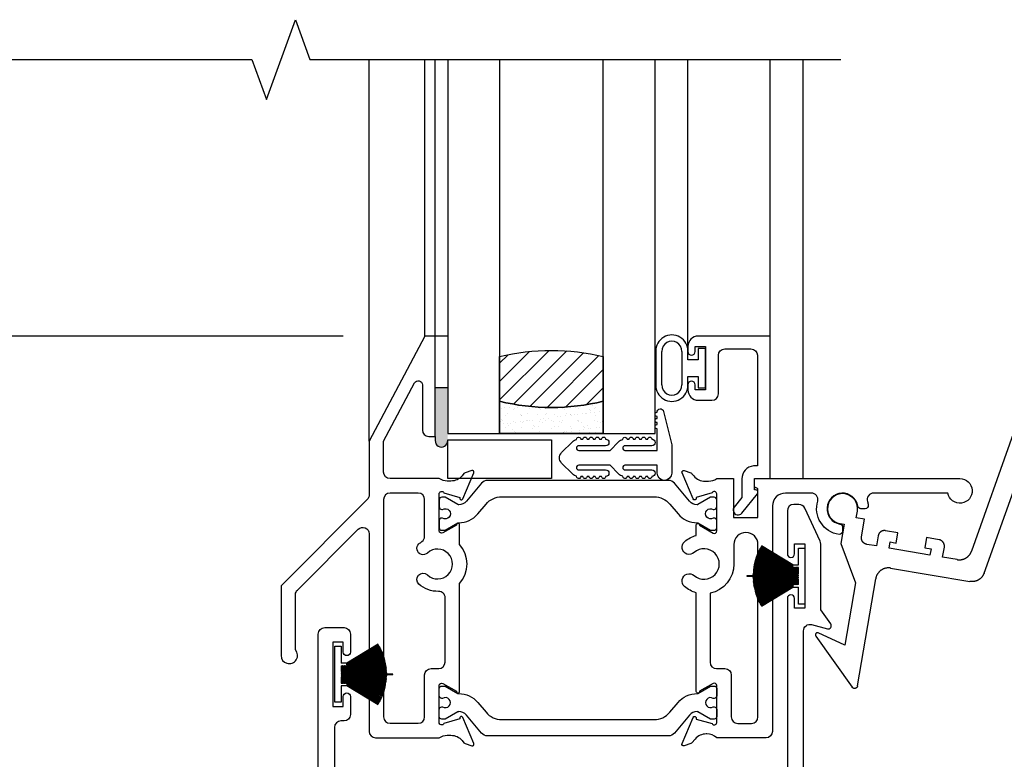
# Model space of a CAD drawing. Units: inches. Extents: x 0 to 166, y 0 to 105.
# Drawn here: x 84 to 89, y 73 to 77 of the extents above; entities that cross this region are included whole.
import ezdxf

# ---------------------------------------------------------------- set-up
doc = ezdxf.new("R2010")
doc.units = ezdxf.units.IN
doc.header["$MEASUREMENT"] = 0
doc.layers.get('0').update_dxf_attribs({"color": 4})
doc.layers.add('DIME', color=2, linetype='Continuous')
doc.styles.get("Standard").update_dxf_attribs({"font": 'arial.ttf'})
doc.dimstyles.new('EXT_ON-OFF', dxfattribs={"dimscale": 2, "dimtxt": 0.125, "dimasz": 0.1, "dimexe": 0.09, "dimexo": 0.0625, "dimgap": 0.0625, "dimtad": 1, "dimdec": 5, "dimzin": 0, "dimdsep": 46, "dimlunit": 5, "dimtxsty": 'Standard', "dimcen": 0, "dimse2": 1, "dimclrd": 256, "dimadec": 0, "dimazin": 0, "dimtfac": 1, "dimtdec": 5, "dimtofl": 0, "dimtmove": 0, "dimatfit": 0, "dimfxl": 0, "dimfrac": 2, "dimtolj": 1, "dimtzin": 0, "dimarcsym": 0})
doc.dimstyles.new('EXT_ON-ON', dxfattribs={"dimscale": 2, "dimtxt": 0.125, "dimasz": 0.1, "dimexe": 0.09, "dimexo": 0.0625, "dimgap": 0.0625, "dimtad": 1, "dimdec": 5, "dimzin": 0, "dimdsep": 46, "dimlunit": 5, "dimtxsty": 'Standard', "dimcen": 0, "dimclrd": 256, "dimadec": 0, "dimazin": 0, "dimtfac": 1, "dimtdec": 5, "dimtofl": 0, "dimtmove": 0, "dimatfit": 0, "dimfxl": 0, "dimfrac": 2, "dimtolj": 1, "dimtzin": 0, "dimarcsym": 0})

# ---------------------------------------------------------------- blocks, each defined once
blk = doc.blocks.new('*D22')
at = {"layer": 'DIME', "color": 0, "lineweight": -2}
for p, q in [((85.89158577723427, 75.42852198802615), (81.07010549453226, 75.42852198802615)), ((83.35938835538511, 70.61668011637106), (81.07010549453226, 70.61668011637106))]:
    blk.add_line(p, q, dxfattribs=at)
at = {"layer": 'DIME', "lineweight": -2}
blk.add_line((81.25010549453226, 75.22852198802615), (81.25010549453226, 70.81668011637106), dxfattribs=at)
at = {"layer": 'DIME'}
for points in [[(81.21677216119893, 75.22852198802615), (81.2834388278656, 75.22852198802615), (81.25010549453226, 75.42852198802615)], [(81.21677216119893, 70.81668011637106), (81.2834388278656, 70.81668011637106), (81.25010549453226, 70.61668011637106)]]:
    blk.add_solid(points, dxfattribs=at)
at = {"layer": 'DIME', "color": 0, "insert": (80.99575692700155, 73.01395062105223), "char_height": 0.25, "attachment_point": 5, "rotation": 90}
blk.add_mtext('\\A1;4 13/16"', dxfattribs=at)
blk = doc.blocks.new('*D23')
at = {"layer": 'DIME', "lineweight": -2}
blk.add_line((81.25010549453225, 75.62852198802615), (81.25010549453225, 76.56164831660423), dxfattribs=at)
at = {"layer": 'DIME', "color": 0, "lineweight": -2}
blk.add_line((85.89158577723427, 75.42852198802615), (81.07010549453226, 75.42852198802615), dxfattribs=at)
at = {"layer": 'DIME'}
for points in [[(81.21677216119892, 76.56164831660423), (81.28343882786558, 76.56164831660423), (81.25010549453225, 76.76164831660424)], [(81.21677216119892, 75.62852198802615), (81.28343882786558, 75.62852198802615), (81.25010549453225, 75.42852198802615)]]:
    blk.add_solid(points, dxfattribs=at)
at = {"layer": 'DIME', "color": 0, "insert": (80.99575692700154, 76.0950851523152), "char_height": 0.25, "attachment_point": 5, "rotation": 90}
blk.add_mtext('\\A1;DLO', dxfattribs=at)
blk = doc.blocks.new('20-7002')
at = {"linetype": 'Continuous'}
for p, q in [((-0.2094649120420211, 0.144974030542512), (-0.05799999999999983, 0.05271869066654666)), ((-0.05799999999999805, 0.05388958230237328), (-0.2089447211157207, 0.1458280805411629)), ((-0.2314365673960879, 0.1001656466080814), (-0.2317932516898846, 0.09923142162738507)), ((-0.2317932516898846, 0.09923142162738152), (-0.02999999999999936, 0.0221873637622263)), ((-0.02999999999999936, 0.0232577697358014), (-0.2314365673960879, 0.1001656466080778)), ((-0.2290857197759646, 0.1060874356979706), (-0.2294636050067052, 0.1051615832516344)), ((-0.2294636050067052, 0.1051615832516344), (-0.02999999999999758, 0.02375082422557817)), ((-0.02999999999999936, 0.02483090993897186), (-0.2290857197759646, 0.1060874356979706)), ((-0.2266005087483087, 0.1119541039778564), (-0.2269993985747423, 0.1110371051194239)), ((-0.226999398574744, 0.1110371051194239), (-0.03000000000000114, 0.02534337149892885)), ((-0.02999999999999936, 0.02643388539739711), (-0.2266005087483087, 0.11195410397786)), ((-0.2244019127440531, 0.1168549344326255), (-0.02999999999999758, 0.02696753658160311)), ((-0.02999999999999936, 0.02806926000883969), (-0.2239822255767301, 0.1177626032497532)), ((-0.2216724971138841, 0.1226120483689659), (-0.05800000000000161, 0.04235573511321356)), ((-0.05799999999999805, 0.04346948560247377), (-0.2212322306663292, 0.123509915539076)), ((-0.2188125698314352, 0.1283054556525958), (-0.05799999999999983, 0.04485223123255544)), ((-0.05799999999999805, 0.04597886610776847), (-0.2183519528568798, 0.1291930546627089)), ((-0.2158236168550349, 0.1339321981083206), (-0.05800000000000161, 0.04740821211231072)), ((-0.05799999999999805, 0.04854863244116991), (-0.2153428886804107, 0.1348090677805818)), ((-0.2127071911820568, 0.1394893521985896), (-0.05799999999999983, 0.05002859598560327)), ((-0.05799999999999805, 0.05118375093273464), (-0.2122066015836594, 0.1403550369298738)), ((-0.02999999999999936, 0.1349999999999998), (0, 0.1349999999999998)), ((-0.02999999999999936, 0.05499999999999794), (-0.02999999999999936, 0.1349999999999998)), ((0, 0.1349999999999998), (0, -0.1349999999999998)), ((-0.2452746283433331, 0.05118147476641788), (-0.245455977480777, 0.0501980559897266)), ((-0.2454559774807752, 0.05019805598973015), (-0.02999999999999936, 0.01046650255675452)), ((-0.02999999999999936, 0.01148336335268318), (-0.2452746283433331, 0.05118147476642143)), ((-0.2440366719961364, 0.05743139753719184), (-0.2442403888849398, 0.0564523676963713)), ((-0.2442403888849398, 0.05645236769637485), (-0.03000000000000114, 0.01187314890273505)), ((-0.02999999999999936, 0.01289456822858703), (-0.2440366719961364, 0.05743139753719539)), ((-0.2426565840397217, 0.06365148015648181), (-0.2428825628328539, 0.06267734793493496)), ((-0.2428825628328539, 0.06267734793493496), (-0.02999999999999936, 0.01329293834063883)), ((-0.02999999999999936, 0.01431949302991065), (-0.2426565840397217, 0.06365148015648181)), ((-0.2411350815388928, 0.06983849079960613), (-0.2413832048225064, 0.06886976233603725)), ((-0.2413832048225064, 0.06886976233603725), (-0.02999999999999936, 0.01472755752457466)), ((-0.02999999999999936, 0.01575983853788721), (-0.2411350815388928, 0.06983849079960613)), ((-0.2394729550344863, 0.0759892148254071), (-0.2397430938889187, 0.07502639345083928)), ((-0.2397430938889169, 0.07502639345083928), (-0.02999999999999758, 0.01617876022955933)), ((-0.02999999999999936, 0.01721737447972949), (-0.2394729550344863, 0.07598921482540355)), ((-0.2376710681326255, 0.08210045644647757), (-0.2379630821993857, 0.08114404242273388)), ((-0.2379630821993857, 0.08114404242273032), (-0.02999999999999936, 0.01764837646509854)), ((-0.02999999999999936, 0.01869394875406094), (-0.2376710681326255, 0.08210045644647401)), ((-0.2357303570560134, 0.08816904038964957), (-0.2360440946107065, 0.08721953064942944)), ((-0.2360440946107065, 0.08721953064942589), (-0.02999999999999936, 0.01913832235458379)), ((-0.02999999999999936, 0.02019149743814275), (-0.2357303570560134, 0.08816904038964601)), ((-0.2336518301574859, 0.09419181354578576), (-0.2339871281886481, 0.09324970143446443)), ((-0.2339871281886481, 0.09324970143446443), (-0.03000000000000114, 0.02065061089930076)), ((-0.02999999999999936, 0.02171205569762513), (-0.2336518301574841, 0.09419181354578576)), ((-0.05799999999999805, 0.05499999999999794), (-0.02999999999999758, 0.05499999999999794)), ((-0.05799999999999805, 0.05388958230237328), (-0.05799999999999805, 0.05499999999999794)), ((-0.05799999999999805, 0.05118375093273464), (-0.05799999999999805, 0.05271869066654666)), ((-0.05799999999999805, 0.04854863244116991), (-0.05799999999999805, 0.05002859598560683)), ((-0.2800000000000011, 0.0004999999999970584), (-0.2800578688457342, -0.0004983241940994532)), ((-0.02999999999999936, 0.0004999999999970584), (-0.2799999999999994, 0.0004999999999970584)), ((-0.2499159885870075, 0.006870793721402535), (-0.2499387813834204, 0.005871053510931645)), ((-0.2499387813834204, 0.005871053510931645), (-0.02999999999999936, 0.0008567309749434315)), ((-0.02999999999999936, 0.001856990831983651), (-0.2499159885870075, 0.006870793721402535)), ((-0.2496867907950193, 0.01323801752227105), (-0.2497323645451868, 0.01223905654540935)), ((-0.2497323645451868, 0.0122390565454058), (-0.03000000000000114, 0.00221461303123327)), ((-0.02999999999999936, 0.003215653135066887), (-0.2496867907950175, 0.0132380175222746)), ((-0.2493125257104012, 0.01959836312645358), (-0.2493808567351561, 0.01860070042240203)), ((-0.2493808567351579, 0.01860070042240203), (-0.03000000000000114, 0.003575062307037413)), ((-0.02999999999999936, 0.004577405078736163), (-0.249312525710403, 0.01959836312645358)), ((-0.2487933877934623, 0.0259485258315646), (-0.2488844405894337, 0.02495267976497395)), ((-0.2488844405894355, 0.02495267976497395), (-0.03000000000000114, 0.004939506063537991)), ((-0.02999999999999936, 0.005943677324085073), (-0.2487933877934623, 0.0259485258315646)), ((-0.2481296467773841, 0.03228520622604414), (-0.2482433740354484, 0.03129169421767664)), ((-0.2482433740354502, 0.03129169421767308), (-0.02999999999999936, 0.006309388708784169)), ((-0.02999999999999936, 0.007315919069339927), (-0.2481296467773859, 0.03228520622604414)), ((-0.2473216475281088, 0.03860511190345228), (-0.2474579901579634, 0.03761445016134068)), ((-0.2474579901579634, 0.03761445016134424), (-0.02999999999999936, 0.007686177976458097)), ((-0.02999999999999936, 0.008695604259406409), (-0.2473216475281088, 0.03860511190345584)), ((-0.2463698098651168, 0.04490495917315052), (-0.2465286970259868, 0.04391766242438955)), ((-0.2465286970259886, 0.0439176624243931), (-0.02999999999999936, 0.009071371316364818)), ((-0.02999999999999936, 0.01008423801653002), (-0.2463698098651186, 0.04490495917315407)), ((-0.05799999999999805, 0.04597886610776847), (-0.05799999999999805, 0.04740821211231072)), ((-0.05799999999999805, 0.04346948560247377), (-0.05799999999999805, 0.04485223123255544)), ((-0.05799999999999805, 0.04199999999999982), (-0.05799999999999805, 0.04235573511321356)), ((-0.0572745236863117, 0.04199999999999982), (-0.05799999999999983, 0.04199999999999982)), ((-0.0572745236863117, 0.04199999999999982), (-0.02999999999999936, 0.02862601991495772)), ((-0.02999999999999936, 0.02973977040421794), (-0.05500317185934556, 0.04199999999999982)), ((-0.05250381171670426, 0.04199999999999982), (-0.05500317185934556, 0.04199999999999982)), ((-0.05250381171670426, 0.04199999999999982), (-0.02999999999999936, 0.03032171109839688)), ((-0.02999999999999936, 0.03144834597361346), (-0.05033281052646466, 0.04199999999999982)), ((-0.04813517943655476, 0.04199999999999982), (-0.05033281052646466, 0.04199999999999982)), ((-0.04813517943655476, 0.04199999999999982), (-0.02999999999999936, 0.0320577109885587)), ((-0.02999999999999936, 0.03319813131741434), (-0.04605500179606459, 0.04199999999999982)), ((-0.0441159061621228, 0.04199999999999982), (-0.04605500179606459, 0.04199999999999982)), ((-0.0441159061621228, 0.04199999999999982), (-0.02999999999999936, 0.03383735655565623)), ((-0.02999999999999936, 0.03499251150278759), (-0.04211826177796851, 0.04199999999999982)), ((-0.04040204262216918, 0.04199999999999982), (-0.04211826177796851, 0.04199999999999982)), ((-0.04040204262216918, 0.04199999999999982), (-0.02999999999999936, 0.0356642489367669)), ((-0.02999999999999936, 0.04199999999999982), (-0.03847967152831444, 0.04199999999999982)), ((-0.02999999999999936, 0.03683514057259352), (-0.03847967152831444, 0.04199999999999982)), ((-0.02999999999999936, 0.03683514057259352), (-0.02999999999999936, 0.04199999999999982)), ((-0.02999999999999936, 0.03499251150278759), (-0.02999999999999936, 0.0356642489367669)), ((-0.02999999999999936, 0.03319813131741434), (-0.02999999999999936, 0.03383735655565623)), ((-0.02999999999999936, 0.03144834597361346), (-0.02999999999999936, 0.0320577109885587)), ((-0.02999999999999936, 0.02973977040421794), (-0.02999999999999936, 0.03032171109839688)), ((-0.02999999999999936, 0.02806926000883969), (-0.02999999999999936, 0.02862601991495772)), ((-0.02999999999999936, 0.02643388539739711), (-0.02999999999999936, 0.02696753658160311)), ((-0.02999999999999936, 0.02483090993897186), (-0.02999999999999936, 0.02534337149892885)), ((-0.02999999999999936, 0.0232577697358014), (-0.02999999999999936, 0.02375082422557817)), ((-0.02999999999999936, 0.02171205569762513), (-0.02999999999999936, 0.02218736376222985)), ((-0.02999999999999936, 0.02019149743814275), (-0.02999999999999936, 0.02065061089929721)), ((-0.02999999999999936, 0.01869394875406094), (-0.02999999999999936, 0.01913832235458024)), ((-0.02999999999999936, 0.01721737447972949), (-0.02999999999999936, 0.01764837646509854)), ((-0.02999999999999936, 0.01575983853788721), (-0.02999999999999936, 0.01617876022955578)), ((-0.02999999999999936, 0.01431949302991065), (-0.02999999999999936, 0.01472755752457466)), ((-0.02999999999999936, 0.01289456822858703), (-0.02999999999999936, 0.01329293834063883)), ((-0.02999999999999936, 0.01148336335268318), (-0.02999999999999936, 0.01187314890273505)), ((-0.02999999999999936, 0.01008423801653002), (-0.02999999999999936, 0.01046650255675097)), ((-0.02999999999999936, 0.008695604259406409), (-0.02999999999999936, 0.009071371316364818)), ((-0.02999999999999936, 0.007315919069339927), (-0.02999999999999936, 0.007686177976454545)), ((-0.02999999999999936, 0.005943677324085073), (-0.02999999999999936, 0.006309388708784169)), ((-0.02999999999999936, 0.004577405078736163), (-0.02999999999999936, 0.004939506063537991)), ((-0.02999999999999936, 0.003215653135066887), (-0.02999999999999936, 0.003575062307037413)), ((-0.02999999999999936, 0.001856990831983651), (-0.02999999999999936, 0.002214613031236823)), ((-0.02999999999999936, 0.0004999999999970584), (-0.02999999999999936, 0.0008567309749434315)), ((-0.2800578688457325, -0.0004983241940959005), (-0.2499999999999982, -0.0005000000000006111)), ((-0.25, -0.0005000000000006111), (-0.02999999999999936, -0.0005000000000006111)), ((-0.02999999999999936, -0.0008567309749469842), (-0.2499387813834204, -0.005871053510935198)), ((-0.2499387813834204, -0.005871053510935198), (-0.2499159885870075, -0.006870793721406088)), ((-0.2499159885870075, -0.006870793721406088), (-0.02999999999999936, -0.001856990831987204)), ((-0.02999999999999936, -0.002214613031240376), (-0.249732364545185, -0.01223905654541291)), ((-0.2497323645451868, -0.01223905654540935), (-0.2496867907950193, -0.01323801752227105)), ((-0.2496867907950193, -0.0132380175222746), (-0.03000000000000114, -0.003215653135066887)), ((-0.02999999999999936, -0.003575062307040966), (-0.2493808567351561, -0.01860070042240558)), ((-0.2493808567351579, -0.01860070042240203), (-0.249312525710403, -0.01959836312645358)), ((-0.2493125257104012, -0.01959836312645713), (-0.02999999999999758, -0.004577405078739716)), ((-0.02999999999999936, -0.004939506063541543), (-0.2488844405894337, -0.0249526797649775)), ((-0.2488844405894355, -0.0249526797649775), (-0.248793387793464, -0.02594852583156815)), ((-0.2487933877934623, -0.02594852583156815), (-0.02999999999999936, -0.005943677324088625)), ((-0.02999999999999936, -0.006309388708787722), (-0.2482433740354502, -0.03129169421767664)), ((-0.2482433740354502, -0.03129169421768019), (-0.2481296467773859, -0.03228520622604769)), ((-0.2481296467773841, -0.03228520622604769), (-0.02999999999999758, -0.007315919069343479)), ((-0.02999999999999936, -0.007686177976458097), (-0.2474579901579634, -0.03761445016134424)), ((-0.2474579901579634, -0.03761445016134424), (-0.2473216475281088, -0.03860511190345584)), ((-0.2473216475281088, -0.03860511190345584), (-0.02999999999999936, -0.008695604259406409)), ((-0.02999999999999936, -0.009071371316364818), (-0.2465286970259886, -0.0439176624243931)), ((-0.2465286970259886, -0.04391766242439665), (-0.2463698098651186, -0.04490495917315762)), ((-0.2463698098651168, -0.04490495917315407), (-0.02999999999999758, -0.01008423801653002)), ((-0.02999999999999936, -0.01046650255675452), (-0.2454559774807752, -0.05019805598973015)), ((-0.2452746283433331, -0.05118147476642143), (-0.02999999999999936, -0.01148336335268318)), ((-0.02999999999999936, -0.01187314890273505), (-0.244240388884938, -0.05645236769637485)), ((-0.2440366719961364, -0.05743139753719539), (-0.02999999999999936, -0.01289456822859059)), ((-0.02999999999999936, -0.01329293834064238), (-0.2428825628328539, -0.06267734793493851)), ((-0.2426565840397217, -0.06365148015648181), (-0.02999999999999936, -0.01431949302991065)), ((-0.02999999999999936, -0.01472755752457466), (-0.2413832048225046, -0.06886976233603725)), ((-0.2411350815388928, -0.06983849079960969), (-0.02999999999999936, -0.01575983853789076)), ((-0.02999999999999936, -0.01617876022955933), (-0.2397430938889187, -0.07502639345083928)), ((-0.2394729550344863, -0.07598921482541066), (-0.02999999999999936, -0.01721737447973659)), ((-0.02999999999999936, -0.01764837646510564), (-0.2379630821993857, -0.08114404242273743)), ((-0.2376710681326255, -0.08210045644648112), (-0.02999999999999936, -0.01869394875406805)), ((-0.02999999999999936, -0.01913832235458734), (-0.2360440946107065, -0.08721953064942944)), ((-0.2357303570560134, -0.08816904038964957), (-0.02999999999999936, -0.0201914974381463)), ((-0.02999999999999936, -0.02065061089930431), (-0.2339871281886463, -0.09324970143446798)), ((-0.2336518301574859, -0.09419181354578932), (-0.03000000000000114, -0.02171205569762868)), ((-0.02999999999999936, -0.0221873637622334), (-0.2317932516898846, -0.09923142162738863)), ((-0.2314365673960879, -0.1001656466080849), (-0.02999999999999936, -0.02325776973580851)), ((-0.02999999999999936, -0.02375082422558172), (-0.2294636050067069, -0.1051615832516379)), ((-0.2290857197759646, -0.1060874356979742), (-0.02999999999999936, -0.02483090993897541)), ((-0.02999999999999936, -0.0253433714989324), (-0.2269993985747423, -0.1110371051194274)), ((-0.2266005087483087, -0.11195410397786), (-0.02999999999999758, -0.02643388539739711)), ((-0.02999999999999936, -0.02696753658160667), (-0.2244019127440549, -0.1168549344326291)), ((-0.2239822255767301, -0.1177626032497567), (-0.05799999999999983, -0.04101587717069499)), ((-0.05799999999999805, -0.04235573511321356), (-0.2216724971138806, -0.1226120483689659)), ((-0.221232230666331, -0.123509915539076), (-0.05799999999999983, -0.04346948560247377)), ((-0.05799999999999805, -0.04485223123255544), (-0.2188125698314334, -0.1283054556525958)), ((-0.2183519528568816, -0.1291930546627089), (-0.05800000000000161, -0.04597886610776847)), ((-0.05799999999999805, -0.04740821211231783), (-0.2158236168550314, -0.1339321981083277)), ((-0.05799999999999805, -0.04101587717069499), (-0.05799999999999805, -0.04235573511321711)), ((-0.05799999999999805, -0.04346948560247732), (-0.05799999999999805, -0.04485223123255899)), ((-0.05799999999999805, -0.04597886610777202), (-0.05799999999999805, -0.04740821211231427)), ((-0.05796566201241582, -0.04100000000000215), (-0.02999999999999936, -0.02806926000884324)), ((-0.05523515144911251, -0.04100000000000215), (-0.05796566201241582, -0.04100000000000215)), ((-0.02999999999999936, -0.02862601991495772), (-0.05523515144911251, -0.04100000000000215)), ((-0.05296379962214637, -0.04100000000000215), (-0.02999999999999936, -0.02973977040422149)), ((-0.05057683320929485, -0.04100000000000215), (-0.05296379962214637, -0.04100000000000215)), ((-0.02999999999999936, -0.03032171109840043), (-0.05057683320929485, -0.04100000000000215)), ((-0.04840583201905702, -0.04100000000000215), (-0.03000000000000114, -0.03144834597361701)), ((-0.04631113475070059, -0.04100000000000215), (-0.04840583201905524, -0.04100000000000215)), ((-0.02999999999999936, -0.03205771098856225), (-0.04631113475070059, -0.04100000000000215)), ((-0.04423095711021041, -0.04100000000000215), (-0.02999999999999936, -0.03319813131741789)), ((-0.04238657592022754, -0.04100000000000215), (-0.04423095711021041, -0.04100000000000215)), ((-0.02999999999999936, -0.03383735655565623), (-0.04238657592022754, -0.04100000000000215)), ((-0.04038893153607326, -0.04100000000000215), (-0.02999999999999936, -0.03499251150279115)), ((-0.03876024159205471, -0.04100000000000215), (-0.04038893153607326, -0.04100000000000215)), ((-0.02999999999999936, -0.03566424893677045), (-0.03876024159205471, -0.04100000000000215)), ((-0.03683787049820175, -0.04100000000000215), (-0.03000000000000114, -0.03683514057259707)), ((-0.02999999999999936, -0.04100000000000215), (-0.03683787049819998, -0.04100000000000215)), ((-0.02999999999999936, -0.0008567309749469842), (-0.02999999999999936, -0.0005000000000006111)), ((-0.02999999999999936, -0.002214613031240376), (-0.02999999999999936, -0.001856990831987204)), ((-0.02999999999999936, -0.003575062307040966), (-0.02999999999999936, -0.00321565313507044)), ((-0.02999999999999936, -0.004939506063541543), (-0.02999999999999936, -0.004577405078739716)), ((-0.02999999999999936, -0.006309388708787722), (-0.02999999999999936, -0.005943677324088625)), ((-0.02999999999999936, -0.007686177976458097), (-0.02999999999999936, -0.007315919069343479)), ((-0.02999999999999936, -0.009071371316364818), (-0.02999999999999936, -0.008695604259406409)), ((-0.02999999999999936, -0.01046650255675452), (-0.02999999999999936, -0.01008423801653358)), ((-0.02999999999999936, -0.01187314890273505), (-0.02999999999999936, -0.01148336335268318)), ((-0.02999999999999936, -0.01329293834064238), (-0.02999999999999936, -0.01289456822859059)), ((-0.02999999999999936, -0.01472755752457466), (-0.02999999999999936, -0.01431949302991065)), ((-0.02999999999999936, -0.01617876022955933), (-0.02999999999999936, -0.01575983853789076)), ((-0.02999999999999936, -0.01764837646510564), (-0.02999999999999936, -0.01721737447973659)), ((-0.02999999999999936, -0.01913832235458734), (-0.02999999999999936, -0.01869394875406805)), ((-0.02999999999999936, -0.02065061089930431), (-0.02999999999999936, -0.02019149743814985)), ((-0.02999999999999936, -0.0221873637622334), (-0.02999999999999936, -0.02171205569762868)), ((-0.02999999999999936, -0.02375082422558172), (-0.02999999999999936, -0.02325776973580496)), ((-0.02999999999999936, -0.0253433714989324), (-0.02999999999999936, -0.02483090993897541)), ((-0.02999999999999936, -0.02696753658160667), (-0.02999999999999936, -0.02643388539740066)), ((-0.02999999999999936, -0.02862601991495772), (-0.02999999999999936, -0.02806926000883969)), ((-0.02999999999999936, -0.03032171109840043), (-0.02999999999999936, -0.02973977040422149)), ((-0.02999999999999936, -0.03205771098856225), (-0.02999999999999936, -0.03144834597361701)), ((-0.02999999999999936, -0.03383735655565623), (-0.02999999999999936, -0.03319813131741434)), ((-0.02999999999999936, -0.03566424893677045), (-0.02999999999999936, -0.03499251150279115)), ((-0.02999999999999936, -0.04100000000000215), (-0.02999999999999936, -0.03683514057259707)), ((-0.2454559774807752, -0.05019805598973015), (-0.2452746283433314, -0.05118147476642143)), ((-0.2442403888849398, -0.05645236769637485), (-0.2440366719961364, -0.05743139753719539)), ((-0.2428825628328539, -0.06267734793493851), (-0.2426565840397217, -0.06365148015648536)), ((-0.2413832048225046, -0.06886976233604081), (-0.2411350815388911, -0.06983849079960969)), ((-0.2397430938889169, -0.07502639345083928), (-0.2394729550344845, -0.0759892148254071)), ((-0.2379630821993857, -0.08114404242273743), (-0.2376710681326255, -0.08210045644648112)), ((-0.2360440946107065, -0.08721953064942944), (-0.2357303570560134, -0.08816904038964957)), ((-0.2339871281886481, -0.09324970143446443), (-0.2336518301574859, -0.09419181354578576)), ((-0.2153428886804125, -0.1348090677805818), (-0.05799999999999983, -0.04854863244116991)), ((-0.05799999999999805, -0.05002859598560683), (-0.2127071911820551, -0.1394893521985932)), ((-0.2122066015836612, -0.1403550369298774), (-0.05799999999999983, -0.05118375093273819)), ((-0.05799999999999805, -0.05271869066655022), (-0.2094649120420193, -0.1449740305425156)), ((-0.2089447211157225, -0.1458280805411665), (-0.05799999999999983, -0.05388958230237684)), ((-0.05799999999999805, -0.04854863244116991), (-0.05799999999999805, -0.05002859598560683)), ((-0.05799999999999805, -0.05118375093274175), (-0.05799999999999805, -0.05271869066655377)), ((-0.05799999999999805, -0.05388958230237684), (-0.05799999999999805, -0.05400000000000027)), ((-0.05799999999999805, -0.05400000000000382), (-0.02999999999999758, -0.05400000000000382)), ((-0.02999999999999936, -0.1350000000000033), (-0.02999999999999936, -0.05400000000000382)), ((-0.2317932516898846, -0.09923142162738507), (-0.2314365673960879, -0.1001656466080814)), ((-0.2294636050067052, -0.1051615832516379), (-0.2290857197759646, -0.1060874356979742)), ((0, -0.1350000000000033), (-0.02999999999999936, -0.1350000000000033))]:
    blk.add_line(p, q, dxfattribs=at)
blk = doc.blocks.new('IF-1391')
for points in [[(0, 0), (0, 3.390640981464274, -0.4919425094868137), (0.03890738080116485, 3.420615526145809), (0.1151738479994364, 3.40049618805732, 0.700207538209702), (0.1312538730885393, 3.423651161443992), (0.08300000000000018, 3.491999999999999), (0.08300000000000196, 3.809127465458068, 0.1095178116832419), (0.08009554139813702, 3.82222863157203), (0.005545754212583631, 3.98210116611396, 0.2914734195861006), (-0.02254978718555378, 4), (-0.04699999999999882, 4, 0.414213562373095), (-0.07800000000000118, 3.969), (-0.07799999999999851, 3.762140981464273, 0.9999999999999999), (-0.04299999999999926, 3.762140981464273), (-0.04299999999999926, 3.809640981464273), (0.006999999999999673, 3.809640981464273), (0.006999999999999673, 3.499640981464273), (-0.04299999999999926, 3.499640981464273), (-0.04299999999999926, 3.547140981464274, 0.9999999999999999), (-0.07800000000000118, 3.547140981464274), (-0.0779999999999994, 2.115000000000001, -0.414213562373095)], [(-2.340557883256937, 0.6704179015681708), (-2.340557883256938, 3.375000000000009, -0.4142135623731118), (-2.309557883256938, 3.40600000000001), (-2.216557883256938, 3.40600000000001, -0.414213562373095), (-2.185557883256938, 3.37500000000001), (-2.185557883256939, 3.288500000000009, -0.9999999999999999), (-2.220557883256937, 3.288500000000008), (-2.220557883256939, 3.336000000000009), (-2.27055788325694, 3.336000000000009), (-2.270557883256938, 3.026000000000009), (-2.220557883256937, 3.026000000000009), (-2.220557883256939, 3.073500000000009, -0.9999999999999999), (-2.185557883256937, 3.073500000000009), (-2.185557883256939, 2.987000000000009, -0.414213562373095), (-2.216557883256938, 2.95600000000001), (-2.231557883256938, 2.95600000000001, 0.414213562373095), (-2.262557883256938, 2.92500000000001), (-2.262557883256939, 2.47000000000001)]]:
    blk.add_lwpolyline(points, format="xyb")
blk.add_blockref('20-7002', (0.006000000000019767, 3.654640981464273))
at = {"rotation": 180}
blk.add_blockref('20-7002', (-2.260557883256938, 3.181000000000011), dxfattribs=at)
blk = doc.blocks.new('S-11155')
blk.add_lwpolyline([(-0.08149889430775836, 0.0534836798120395), (-0.08549889430775792, 0.0534836798120395), (-0.08549889430775792, 5.559996907322784e-13), (-0.01049889430775686, 5.559996907322784e-13), (-0.01049889430775686, -0.6875912333742704), (-0.3574988943077564, -0.6875912333742686, -0.414213562373095), (-0.4074988943077564, -0.6375912333742679), (-0.4074988943077571, -0.6125912333742676, -0.9999999999999999), (-0.372498894307757, -0.6125912333742694), (-0.372498894307757, -0.6375912333742697), (-0.3224988943077562, -0.6375912333742679), (-0.322498894307758, -0.4275912333742689), (-0.3724988943077587, -0.4275912333742689), (-0.372498894307757, -0.4525912333742692, -0.9999999999999999), (-0.407498894307757, -0.4525912333742674), (-0.4074988943077571, -0.4275912333742671, -0.414213562373095), (-0.3574988943077564, -0.3775912333742689), (-0.2914988943077557, -0.3775912333742681, -0.414213562373095), (-0.2604988943077575, -0.4085912333742687), (-0.2604988943077569, -0.5945912333742687, 0.414213562373095), (-0.2294988943077563, -0.6255912333742687), (-0.1034985125756567, -0.6255912333742693, 0.414213562373095), (-0.07249851257565669, -0.5945912333742687), (-0.07249851257565787, -0.06198307439375306), (-0.0915551933753953, -0.0609984892539579, -0.3858392156794643), (-0.1474988943517582, 0.0007050053159289936), (-0.1474988943517577, 0.09142693302800176), (-0.1842702088300303, 0.1368884180637693, -1.000000000000034), (-0.1477275797854845, 0.16644575661975), (-0.07216886136021472, 0.0730302343369722, -0.630754801261225)], format="xyb", close=True)
blk = doc.blocks.new('20-7051A')
at = {"linetype": 'Continuous'}
for p, q in [((0, 0.09499999999999531), (-0.03500000000000014, 0.09499999999999531)), ((-0.03499999999999659, 0.09499999999999531), (-0.03499999999999659, 0.04000000000000092)), ((0, -0.09499999999999531), (0, 0.09499999999999531)), ((-0.2400578832569451, 0.08099999999999952), (-0.2400578832569451, -0.08099999999999952)), ((-0.2100578832569404, -0.08099999999999952), (-0.2100578832569404, 0.08099999999999952)), ((-0.115000000000002, 0.08099999999999952), (-0.115000000000002, -0.08099999999999952)), ((-0.08500000000000085, 0.04000000000000092), (-0.08500000000000085, 0.08099999999999952)), ((-0.03499999999999659, 0.04000000000000092), (-0.0849999999999973, 0.04000000000000092)), ((-0.08500000000000085, -0.08099999999999952), (-0.08500000000000085, -0.04000000000000092)), ((-0.08500000000000085, -0.04000000000000092), (-0.03500000000000014, -0.04000000000000092)), ((-0.03499999999999659, -0.04000000000000092), (-0.03499999999999659, -0.09499999999999531)), ((-0.03499999999999659, -0.09499999999999531), (3.552713678800501e-15, -0.09499999999999531))]:
    blk.add_line(p, q, dxfattribs=at)
for centre, radius, start, end in [((-0.1625289416284712, 0.08245736208840948), 0.07754263791159105, 358.9231006875556, 181.0768993124444), ((-0.1625289416284712, 0.08244897660895023), 0.04755102339104756, 358.2538105015784, 181.7461894984216), ((-0.1625289416284712, -0.08245736208840948), 0.07754263791158883, 178.9231006875556, 1.076899312444406), ((-0.1625289416284712, -0.08244897660895023), 0.04755102339104956, 178.2538105015784, 1.746189498421551)]:
    blk.add_arc(centre, radius, start, end, dxfattribs=at)
blk = doc.blocks.new('IF-1486')
for points in [[(-0.4250833024913881, -1.033500000000132, 1.447009440663052), (-0.3550833024915381, -1.007042486889305), (-0.3550833024916213, -0.740335569799182, -0.1989123673797501), (-0.3460036127084027, -0.7184152595823887), (-0.05292031021677326, -0.4253319570907614, -0.668178637919277), (8.881784197001252e-15, -0.4472522673075456), (2.884498195854235e-14, -1.39999785173489, 0.4142135623730784), (0.031000000000029, -1.430997851734888), (0.3376840131861802, -1.430997851734885, -0.1496639316088903), (0.3768758490706929, -1.418997851734897), (0.3947626952456424, -1.418997851734894, -0.2200100613319403), (0.4480956068793915, -1.443659120646933), (0.4575412283346777, -1.454770205635687, 0.1337874134472451), (0.4627472953990548, -1.458333735161627), (0.4950595346610067, -1.469555107352515, 0.6490419996729125), (0.5050594593598774, -1.458899014254119), (0.4521120867256743, -1.332880628529285, 0.970591536450121), (0.4371894689695797, -1.33863280374041), (0.4377908511696873, -1.340064134707259), (0.3604823344786743, -1.362231995148264, -0.7964315269833915), (0.337684013186534, -1.356997851734897), (0.3376840131865303, -1.179093574361275, -0.577350269181086), (0.3556840131862682, -1.168701269515703), (0.4206976145419411, -1.206236889759387, 1.029593926727943), (0.4366840131861682, -1.206703190836065), (0.4366840131861753, -0.6867190331367806, 0.3773174586492972), (0.4366840131861736, -0.4989752803830596), (0.4366840131861743, -0.4052946608988295, 1.029593926629951), (0.4206976145418579, -0.4057609619754476), (0.3556840131861772, -0.4432965822191363, -0.5773502691896182), (0.3376840131861769, -0.4329042773737228), (0.3376840131861417, -0.2550000000001074, -0.796431526988408), (0.3604823344783448, -0.2497658565868655), (0.4377908511696269, -0.2719337170279479), (0.4371894689696041, -0.2733650479945176, 0.970591536642556), (0.4521120867257657, -0.2791172232057431), (0.5050594593599641, -0.1530988374809129, 0.6490419996833301), (0.4950595346610065, -0.1424427443824765), (0.4627472953990672, -0.1536641165733653, 0.1337874134473877), (0.4575412283346818, -0.1572276460993098), (0.4480956068793851, -0.168338731088073, -0.220010061331897), (0.3947626952456424, -0.1930000000001018), (0.3768433377170162, -0.1930000000001015, -0.1496639316089586), (0.3376515018324859, -0.1810000000001022), (0.1009999999891882, -0.1810000000001025, -0.414213562373095), (0.06999999998918938, -0.1500000000001025), (0.06999999998918938, -0.0003757032443560959), (0.2190360587406485, 0.2802802168458537, -0.7814996922861447), (0.256699999999995, 0.2709001753114926), (0.2566999999999956, 0.05300000000000083, 0.414213562373095), (0.2876999999999956, 0.02199999999999935), (0.3186999999999944, 0.02200000000000113), (0.3186999999999944, 0.5060000000000002), (0.2686999999999955, 0.5060000000000002), (0, 0), (5.329070518200751e-15, -0.2605760770750569, -0.1989123673796527), (-0.009079689783211869, -0.2824963872918394), (-0.4250833024914922, -0.69850000000012)], [(1.66454189644308, -0.4302781992095501, 0.414213562373095), (1.67654189644308, -0.4182781992095501), (1.676541896443079, -0.3832161796497244, 0.4142135623727917), (1.664541896443092, -0.3712161796497249), (1.659996574068042, -0.3712161796497195, -1.809096596378016), (1.659996574068042, -0.3298713106048572), (1.664541896442977, -0.3298713106048958, 0.4142135623756101), (1.67654189644308, -0.3178713106048958), (1.676541896443079, -0.2828092910451847, 0.414213562373095), (1.66454189644308, -0.2708092910451851), (1.647114398265577, -0.2708092910451851), (1.585887731572352, -0.3061587084849628, -0.1301369968557353), (1.58193541282591, -0.3072303721278727, -0.2232589769783572), (1.545458102782572, -0.2903529264875626), (1.473019942034975, -0.2040244881756987, 0.2216946626429412), (1.443144208753335, -0.1900932049534729), (0.5713817008758806, -0.1900932049534729, 0.2216946626429409), (0.5415059675942422, -0.2040244881756986), (0.4690678068466454, -0.2903529264875635, -0.2232589769783411), (0.4325904968033072, -0.3072303721278726, -0.1301369968557917), (0.4286381780568631, -0.3061587084849627), (0.3674115113636383, -0.2708092910451851), (0.3499840131861376, -0.2708092910451851, 0.414213562373095), (0.3379840131861376, -0.2828092910451847), (0.3379840131861371, -0.3178713106048949, 0.4142135623755226), (0.3499840131862371, -0.3298713106048958), (0.3545293355611729, -0.3298713106048572, -1.809096596377886), (0.3545293355611743, -0.3712161796497203), (0.3499840131861234, -0.3712161796497249, 0.414213562372748), (0.3379840131861376, -0.3832161796497244), (0.3379840131861371, -0.4182781992095501, 0.414213562373095), (0.3499840131861376, -0.4302781992095501), (0.367411027657937, -0.4302781992095506), (0.4286209195848354, -0.3949387934404749, -0.1337666842195494), (0.4326874037419266, -0.3938672799849662, 0.2238758327724746), (0.5241582614739944, -0.3516756470630646), (0.5642822497869293, -0.3038577398419164, -0.2216946626429424), (0.6393546052125885, -0.2688509255911969), (1.375171304416627, -0.2688509255911971, -0.2216946626429395), (1.450243659842287, -0.3038577398419159), (1.490367648155221, -0.3516756470630646, 0.2238758327724743), (1.58183850588729, -0.3938672799849664, -0.1337666842195415), (1.585904990044381, -0.3949387934404748), (1.64711488197128, -0.4302781992095497)], [(0.2809923644634359, -0.6457509794260845, 2.291932522927669), (0.2810658852485939, -0.5401886590074693, -1.000000000000011), (0.2402874562890757, -0.4961759366241235, -0.03444660994586295), (0.2544312254023001, -0.484775647188577, 0.2450495043734449), (0.2676840131861713, -0.459358399923075), (0.2676840131861707, -0.2820000000001039, 0.414213562373095), (0.2366840131861707, -0.2510000000001043), (0.1009999999891882, -0.2510000000001043, 0.414213562373095), (0.06999999998918843, -0.2820000000001039), (0.06999999998918938, -1.329997851734541, 0.4142135623731034), (0.1009999999891882, -1.360997851734543), (0.2366840131861601, -1.360997851734543, 0.4142135623728768), (0.2676840131861601, -1.329997851734566), (0.2676840131863099, -1.128093574361249, -0.4142135623728851), (0.2986840131863087, -1.097093574361271), (0.3356840131861745, -1.097093574361272, 0.414213562373095), (0.3666840131861742, -1.066093574361272), (0.3666840131861751, -0.7559047914087698, 0.4244664760971819), (0.3346030045434087, -0.7249236452015316, -0.1984304440554674), (0.2401526681829525, -0.6897068573915838, -0.9999999999999997)], [(1.844657893575315, -1.361297860349636, 0.414213562373095), (1.875657893575317, -1.330297860349636), (1.875657893575317, -0.4990179898913247, 0.9999999999999999), (1.759157905245909, -0.4990179898913247), (1.75915790524591, -0.5933039344822175, -0.3555843566148459), (1.644761896443146, -0.733821576422192), (1.644761896443146, -1.066393582976018, 0.414213562373095), (1.675761896443147, -1.097393582976017), (1.715841896443148, -1.097393582976018, -0.414213562373095), (1.746841896443148, -1.128393582976017), (1.746841896443151, -1.330297860349636, 0.414213562373095), (1.777841896443153, -1.36129786034964)], [(0.3379840131861749, -1.29412654112989, -0.4142135623755664), (0.3499840131862761, -1.28212654112989), (0.3545293355612124, -1.282126541129927, 1.809096596378103), (0.3545293355612102, -1.240781672085066), (0.3499840131861607, -1.240781672085061, -0.414213562372748), (0.3379840131861744, -1.228781672085061), (0.3379840131861731, -1.193719652525235, -0.414213562373095), (0.3499840131861731, -1.181719652525234), (0.3674110276579725, -1.181719652525234), (0.4286209195848709, -1.217059058294308, 0.133766684219606), (0.432687403741964, -1.218130571749817, -0.2238758327724729), (0.5241582614740317, -1.260322204671716), (0.5642822497869681, -1.308140111892864, 0.2216946626429402), (0.6393546052126293, -1.34314692614358), (1.375171304416668, -1.343146926143564, 0.2216946626429415), (1.450243659842326, -1.308140111892844), (1.490367648155258, -1.260322204671694, -0.2238758327724802), (1.581838505887328, -1.218130571749791, 0.1337666842194794), (1.585904990044417, -1.217059058294282), (1.647114881971316, -1.181719652525204), (1.664541896443115, -1.181719652525205, -0.414213562373095), (1.676541896443115, -1.193719652525204), (1.676541896443116, -1.22878167208503, -0.4142135623727485), (1.664541896443129, -1.24078167208503), (1.659996574068078, -1.240781672085035, 1.809096596378018), (1.659996574068079, -1.282126541129898), (1.664541896443016, -1.28212654112986, -0.4142135623755664), (1.676541896443117, -1.294126541129859), (1.676541896443117, -1.32918856068957, -0.4142135623730518), (1.664541896443119, -1.341188560689571), (1.647114398265618, -1.34118856068957), (1.58588773157239, -1.305839143249794, 0.1301369968557915), (1.581935412825947, -1.304767479606884, 0.223258976978352), (1.54545810278261, -1.321644925247196), (1.473019942035014, -1.407973363559061, -0.2216946626429455), (1.443144208753376, -1.421904646781287), (0.5713817008759214, -1.421904646781307, -0.2216946626429335), (0.5415059675942819, -1.407973363559082), (0.4690678068466827, -1.321644925247219, 0.2232589769783439), (0.4325904968033463, -1.30476747960691, 0.1301369968557916), (0.4286381780569021, -1.305839143249821), (0.3674115113636773, -1.341188560689599), (0.3499840131861767, -1.341188560689599, -0.414213562373095), (0.3379840131861767, -1.3291885606896)]]:
    blk.add_lwpolyline(points, format="xyb", close=True)
blk.add_lwpolyline([(1.593828481913008, -0.4057579564661484), (1.658805656354885, -0.4435755811711594, 0.5785144322961517), (1.676841896443154, -0.4332042839718317), (1.676841896443156, -0.2553000065982092, 0.7964315269890496), (1.654043575150942, -0.2500658631849877), (1.576707677798488, -0.2721685557706062), (1.577336440659768, -0.2736650545927533, -0.9705915366342728), (1.562413822903565, -0.2794172298038529), (1.509466450269357, -0.1533988440790161, -0.649041999683112), (1.519466374968321, -0.142742750980581), (1.551778614230262, -0.1539641231714691, -0.1337874134475153), (1.556984681294653, -0.1575276526974152), (1.566430302749935, -0.1686387376861711, 0.22001006133195), (1.619763214383687, -0.1933000065982098), (1.637650060519814, -0.1933000065982104, 0.149663931779998), (1.676841896443156, -0.181300006571985), (1.75684457715802, -0.181300006571985), (1.756844577411355, -0.3693000067475714), (1.875657893757227, -0.3693000065874719), (1.875657893575314, -0.2343000065874508, 0.414213563400361), (1.867657893536471, -0.2263000065982352, -0.4142135634004586), (1.859657893497626, -0.2183000066090042), (1.859657893447784, -0.1813000065719814), (2.849625152509242, -0.1813000065723713, -2.131477629460993), (2.791443968679125, -0.2513000070341668), (2.433285564584368, -0.2513000070341667, 0.5065199572142618), (2.403712620450147, -0.2915973709229061, -0.0361573806554989), (2.407452494736697, -0.3092608775726671, -0.4547417079448632), (2.392591742701923, -0.3263000070341708), (2.372360465859899, -0.3263000070341695, -0.3659773818614898), (2.357570266402243, -0.3138000070341563, 1.937710607404019), (2.27111926911345, -0.4002510043226541, -0.3659773818925375), (2.283619269114989, -0.415041203780663), (2.283619269114995, -0.4352724806110846, -0.4546906468215277), (2.266582654855265, -0.4501335775543484, -0.4631477450188941), (2.164149693321026, -0.2893112922696725, 0.4827285257833641), (2.133952973642451, -0.251300007034167), (2.007657888002184, -0.2513000070341675, 0.4142135623731075), (1.945657888002184, -0.3133000070341704), (1.945657888002227, -1.400297860349635, -0.414213562373095), (1.914657888002228, -1.431297860349636), (1.676841896443177, -1.431297860349652, 0.1909104975770899), (1.628894008064213, -1.412297860349636), (1.625713969890789, -1.412297860349636, 0.2200100613319445), (1.572381058257038, -1.436959129261674), (1.556984681294622, -1.455070214250426, -0.1337874134473072), (1.551778614230241, -1.45863374377637), (1.519466374968296, -1.469855115967261, -0.6490419996832262), (1.509466450269337, -1.459199022868827), (1.562413822903533, -1.33318063714399, -0.9705915366377494), (1.577336440659714, -1.33893281235515), (1.576735058459676, -1.340364143321789), (1.654043575150959, -1.362532003762873, 0.7964315269883215), (1.676841896443161, -1.357297860349632), (1.676841896443127, -1.179393582976015, 0.5773502691896306), (1.658841896443125, -1.169001278130601), (1.593828295087445, -1.206536898374291, -1.029593926623309), (1.577841896443123, -1.207003199450806), (1.57784189644312, -0.7317315310018238, -0.1135004365748562), (1.521171897084956, -0.7013069171343919, -1.000000000000008), (1.567262632773327, -0.648622535352836, 2.20351329488469), (1.567262632773335, -0.5379853336116264, -1.000000000000036), (1.521171897084949, -0.4853009518300493, -0.1135004365749329), (1.577841896443154, -0.4548763379626015), (1.577841896443154, -0.4052946675523241, -1.029399703399059), (1.593828493418309, -0.4057579571335542)], format="xyb")
blk = doc.blocks.new('AlumAutoLock')
for p, q in [((0.822483510342451, 0.5685161955733795), (1.18787411158085, 0.6528732627355707)), ((1.155639854529753, 0.549984638861714), (0.8633967287529032, 0.4825149970447296)), ((0.7518164840329291, 0.4940486877356989), (0.6473599943984567, -0.09835350286923372)), ((0.7253084863481085, -0.1918539703692339), (0.8398410533164196, 0.4576924944321767)), ((0.07250036250000846, -0.0320001599999955), (0.07250036250000491, 9.769962616701378e-15)), ((0.1130005650000037, -0.0320001599999955), (0.07250036250000846, -0.0320001599999955)), ((0.1130005649999895, -0.1190005949999966), (0.1130005650000037, -0.0320001599999955)), ((0, -0.07250036249999514), (0.02000010000000429, -0.07250036250000047)), ((0.02000010000000429, -0.07250036250000047), (0.02000010000000074, -0.1666008329999951)), ((0.2830014150000011, -0.07000034999999727), (0.2220011100000043, -0.0700003499999946)), ((0.2830014149999833, -0.1200005999999929), (0.2830014150000011, -0.07000034999999727)), ((0.4840024200000101, -0.07000034999999105), (0.4230021150000027, -0.0700003499999946)), ((0.4230021150000027, -0.0700003499999946), (0.4230021150000134, -0.1200005999999902)), ((0.1910009550000034, -0.1010005049999911), (0.1910009550000069, -0.1500007499999976)), ((0.2530012650000089, -0.150000749999994), (0.2530012650000053, -0.1200005999999938)), ((0.2530012650000053, -0.1200005999999938), (0.2830014149999833, -0.1200005999999929)), ((0.4230021150000134, -0.1200005999999902), (0.453002264999995, -0.1200005999999938)), ((0.453002264999995, -0.1200005999999938), (0.4530022650000092, -0.1500007499999914)), ((0.5150025750000076, -0.1500007499999976), (0.5150025749999969, -0.1010005049999956)), ((0.02000010000000074, -0.1666008329999951), (0.1209006044999903, -0.3415017074999946)), ((0.1910009550000069, -0.1500007499999976), (0.1440007200000046, -0.1500007499999905)), ((0.4530022650000092, -0.1500007499999914), (0.2530012650000089, -0.150000749999994)), ((0.5858092020827819, -0.1500007499999931), (0.5150025750000076, -0.1500007499999976)), ((0.2765013825000011, -0.2435012174999933), (0.6637576940324266, -0.2435012174999898)), ((0.2140010699999912, -0.8304388048390461), (0.214001070000009, -0.306001529999997)), ((0.1209006044999903, -0.3415017074999946), (0.1209006045000081, -0.6467532337499913)), ((0.1209006045000081, -0.6467532337499913), (-0.01540646205624796, -0.6101478024486653)), ((-0.02507119316721074, -0.6268767570380049), (0.1888915559131839, -0.840839506118396))]:
    blk.add_line(p, q)
blk.add_arc((0, 0), 0.07250036250000136, 5.495998489568956e-12, 270)
blk.add_rational_spline([(1.18787411158085, 0.6528732627355707), (1.240876991927578, 0.665109941845663), (1.277838214964273, 0.6251986698498451), (1.261575443801476, 0.5732894807327034), (1.24531267263869, 0.5213802916155599), (1.192185967535522, 0.5096929118589761), (1.155639854529753, 0.549984638861714)], [1, 0.6646725600995184, 0.6646725600995184, 1, 0.6646725600995184, 0.6646725600995184, 1], degree=3, knots=[0, 0, 0, 0, 0.5, 0.5, 0.5, 1, 1, 1, 1])
for points, weights in [([(0.822483510342451, 0.5685161955733795), (0.7849879460849962, 0.5598596624780345), (0.7584987874402422, 0.5319459135627511), (0.7518164840329291, 0.4940486877356989)], [1, 0.8892572147114457, 0.8892572147114457, 1]), ([(0.8633967287529032, 0.4825149970447296), (0.8508982073337563, 0.4796294860129562), (0.8420684877855074, 0.4703249030411989), (0.8398410533164196, 0.4576924944321767)], [1, 0.8892572147114444, 0.8892572147114444, 1]), ([(0.2220011100000043, -0.0700003499999946), (0.2038416396366642, -0.0700003499999946), (0.1910009550000069, -0.08284103463666614), (0.1910009550000034, -0.1010005049999911)], [1, 0.8047378541243608, 0.8047378541243608, 1]), ([(0.5150025749999969, -0.1010005049999956), (0.515002575000004, -0.08284103463666526), (0.502161890363336, -0.07000034999998928), (0.4840024200000101, -0.07000034999999105)], [1, 0.8047378541243608, 0.8047378541243608, 1]), ([(0.1440007200000046, -0.1500007499999905), (0.125841249636661, -0.1500007499999949), (0.1130005650000072, -0.1371600653633305), (0.1130005649999895, -0.1190005949999966)], [1, 0.8047378541243703, 0.8047378541243703, 1]), ([(0.5858092020827819, -0.1500007499999931), (0.6175414423646366, -0.1500007499999922), (0.6418497487002419, -0.1296036591192298), (0.6473599943984567, -0.09835350286923372)], [1, 0.8440296287459852, 0.8440296287459852, 1]), ([(0.7253084863481085, -0.1918539703692339), (0.7197982406498902, -0.2231041266192308), (0.6954899343142635, -0.2435012174999942), (0.6637576940324266, -0.2435012174999898)], [1, 0.8440296287459852, 0.8440296287459852, 1]), ([(0.2765013825000011, -0.2435012174999933), (0.2398895470900442, -0.2435012174999933), (0.2140010699999912, -0.2693896945900498), (0.214001070000009, -0.306001529999997)], [1, 0.804737854124364, 0.804737854124364, 1]), ([(-0.01540646205624796, -0.6101478024486653), (-0.02770558127801692, -0.6068448587707387), (-0.03407612988466724, -0.6178718203205493), (-0.02507119316721074, -0.6268767570380049)], [1, 0.5056985254964277, 0.5056985254964277, 1]), ([(0.2140010699999912, -0.8304388048390461), (0.214001070000009, -0.8458340990091564), (0.199777672819252, -0.8517256230244437), (0.1888915559131839, -0.840839506118396)], [1, 0.5884556215767265, 0.5884556215767265, 1])]:
    blk.add_rational_spline(points, weights, degree=3)
blk = doc.blocks.new('20-4285')
at = {"linetype": 'Continuous'}
blk.add_lwpolyline([(-0.5314558441227182, 0.0197058441227167, 0.4142135623730644), (-0.5314558441227182, -0.03120584412271477), (-0.4795060966544117, -0.08315559159101937, 0.138962444625966), (-0.4590326708792314, -0.09458720930232345, 1.060037579092354), (-0.4391005050633869, -0.09574999999999889), (-0.4291005050633874, -0.09574999999999889, 0.9999999999999999), (-0.4091005050633858, -0.09574999999999889), (-0.3991005050633898, -0.09574999999999889, 0.9999999999999999), (-0.3791005050633882, -0.09574999999999889), (-0.3691005050633887, -0.09574999999999889, 0.9999999999999999), (-0.3491005050633871, -0.09574999999999889), (-0.3391005050633911, -0.09574999999999889, 0.9999999999999999), (-0.3191005050633859, -0.09574999999999889, 0.9999999999999999), (-0.3191005050633859, -0.06374999999999886), (-0.4491005050633885, -0.06374999999999953, -0.9999999999999999), (-0.4491005050633885, -0.04174999999999862), (-0.2978111831820454, -0.04174999999999862), (-0.2564055915910228, -0.08315559159101937, 0.1389624446256852), (-0.2359321658158877, -0.09458720930231324, 1.060037579092609), (-0.2159999999999553, -0.09574999999999889), (-0.2059999999999984, -0.09574999999999889, 0.9999999999999999), (-0.1860000000000004, -0.09574999999999889), (-0.1760000000000008, -0.09574999999999889, 0.9999999999999999), (-0.1559999999999993, -0.09574999999999889), (-0.1459999999999997, -0.09574999999999889, 0.9999999999999999), (-0.1260000000000017, -0.09574999999999889), (-0.1160000000000021, -0.09574999999999889, 0.9999999999999999), (-0.09599999999999698, -0.09574999999999889, 0.9999999999999999), (-0.09600000000000053, -0.06374999999999886), (-0.2259999999999995, -0.06374999999999953, -0.9999999999999999), (-0.2259999999999995, -0.04174999999999862), (-0.07100000000000195, -0.04174999999999862), (-0.07100000000000195, -0.1457499999999994, 0.9999999999999999), (-0.07100000000000195, -0.1657499999999992), (-0.07100000000000195, -0.1757499999999987, 0.9999999999999999), (-0.07100000000000195, -0.1957499999999985), (-0.07100000000000195, -0.2057499999999981, 0.9999999999999999), (-0.07100000000000017, -0.2257499999999997, 0.8870219394452953), (-0.03945555033407233, -0.2295407894406694), (-4.440892098500626e-16, -0.0677500000000002), (6.661338147750939e-16, 0.0677500000000002, 0.9999999999999999), (-0.07099999999999951, 0.0677500000000002), (-0.07100000000000195, 0.03025000000000055), (-0.2260000000000031, 0.03025000000000055, -0.9999999999999999), (-0.2259999999999995, 0.05225000000000168), (-0.09599999999999698, 0.05225000000000257, 0.9999999999999999), (-0.09599999999999698, 0.08425000000000082, 0.9999999999999999), (-0.1160000000000021, 0.08425000000000082), (-0.1259999999999981, 0.08425000000000082, 0.9999999999999999), (-0.1459999999999997, 0.08425000000000082), (-0.1560000000000028, 0.08425000000000082, 0.9999999999999999), (-0.1760000000000008, 0.08425000000000082), (-0.1860000000000004, 0.08425000000000082, 0.9999999999999999), (-0.2059999999999984, 0.08425000000000082), (-0.2159999999999518, 0.08425000000000082, 1.060037579092608), (-0.2359321658158877, 0.08308720930231495, 0.1389624446256859), (-0.2564055915910226, 0.0716555915910213), (-0.2978111831820418, 0.03025000000000055), (-0.4491005050633885, 0.03025000000000055, -0.9999999999999999), (-0.4491005050633885, 0.05225000000000168), (-0.3191005050633895, 0.05225000000000257, 0.9999999999999999), (-0.3191005050633859, 0.08425000000000082, 0.9999999999999999), (-0.3391005050633911, 0.08425000000000082), (-0.3491005050633906, 0.08425000000000082, 0.9999999999999999), (-0.3691005050633887, 0.08425000000000082), (-0.3791005050633882, 0.08425000000000082, 0.9999999999999999), (-0.3991005050633898, 0.08425000000000082), (-0.4091005050633894, 0.08425000000000082, 0.9999999999999999), (-0.4291005050633874, 0.08425000000000082), (-0.4391005050633905, 0.08425000000000082, 1.060037579092354), (-0.4590326708792315, 0.0830872093023256, 0.1389624446259659), (-0.4795060966544117, 0.0716555915910213)], format="xyb", close=True, dxfattribs=at)

msp = doc.modelspace()

# ---------------------------------------------------------------- hatches: boundary and pattern name
h = msp.add_hatch()
h.set_pattern_fill('ANSI31', color=256, scale=0.5, style=0)
h.set_pattern_definition([(45, (62.16309520252523, 44.98108202409806), (-0.04419417382415922, 0.04419417382415922), [])])
h.paths.add_polyline_path([(87.14561479194596, 75.11434502907132, -0.1200000000000043), (86.64561479194596, 75.11434502907132), (86.64561479194596, 75.32934502907132, -0.1200000000000041), (87.14561479194596, 75.32934502907132)])
h = msp.add_hatch(color=256)
edge = h.paths.add_edge_path()
edge.add_line((86.33528577723426, 74.94507325714793), (86.33528577723426, 75.17907325714792))
edge.add_line((86.33528577723426, 75.17907325714792), (86.39561479194596, 75.17907325714792))
edge.add_line((86.39561479194596, 75.17907325714792), (86.39561479194596, 74.92834502907128))
edge.add_line((86.39561479194596, 74.92834502907128), (86.39561479194596, 74.92439910777092))
edge.add_arc((86.36545028459011, 74.92331361512677), 0.03018403217433967, -182.06094270636163, 2.0609427063615726, ccw=False)
edge.add_line((86.33528577723426, 74.92439910777092), (86.33528577723426, 74.94507325714793))
h = msp.add_hatch()
h.set_pattern_fill('AR-SAND', color=256, scale=0.03, style=0)
h.set_pattern_definition([(37.50000000000001, (62.16309520252523, 44.98108202409806), (-0.001889800743288245, 0.05780471307039476), [0, -0.0456, 0, -0.051, 0, -0.04875]), (7.499999999999999, (62.16309520252523, 44.98108202409806), (0.05309330115803181, 0.0846643819568922), [0, -0.0246, 0, -0.0411, 0, -0.01575]), (327.5, (62.12619520252522, 44.98108202409806), (0.09342425585254485, 0.0001697716061089483), [0, -0.015, 0, -0.054, 0, -0.0705]), (317.5, (62.12619520252522, 44.98108202409806), (0.0901837981371688, 0.02633026694802748), [0, -0.0075, 0, -0.03539999999999999, 0, -0.0405])])
h.paths.add_polyline_path([(86.64561479194596, 75.11434502907132), (86.64561479194596, 74.95934502907132), (87.14561479194596, 74.95934502907132), (87.14561479194596, 75.11434502907132, -0.1200000000000043)])

# ---------------------------------------------------------------- linework, layer by layer
for p, q in [((86.01658577723427, 74.92252198802615), (86.01658577723427, 76.76164831660424)), ((86.28528577723426, 75.42852198802615), (86.28528577723428, 76.76164831660424)), ((86.33528577723426, 75.42907325714792), (86.33528577723428, 76.76164831660424)), ((86.39561479194596, 76.76100396200017), (86.39561479194596, 74.95934502907129)), ((86.64561479194597, 76.76164831660424), (86.64561479194597, 74.95934502907132)), ((87.14561479194596, 74.95934502907132), (87.14561479194596, 76.76164831660422)), ((87.39561479194596, 74.95934502907132), (87.39561479194596, 76.76100396200016)), ((87.55424367068206, 75.378813214829), (87.55424367068207, 76.76164831660422)), ((87.95124367068205, 75.428813214829), (87.95124367068206, 76.76164831660422)), ((88.10803360176148, 76.76164831660424), (88.10803360176148, 74.74122198145407)), ((86.33528577723426, 74.94507325714793), (86.33528577723426, 74.92439910777092)), ((86.39561479194596, 74.95934502907132), (87.39561479194596, 74.95934502907132))]:
    msp.add_line(p, q)
msp.add_lwpolyline([(82.89143800390323, 76.76164831660424), (85.45132889783699, 76.76164831660424), (85.52132889783698, 76.56932489724241), (85.661328897837, 76.95397173596605), (85.73132889783699, 76.76164831660424), (88.29121979177071, 76.76164831660422)])
for points in [[(86.39561479194596, 75.17907325714792), (86.33528577723426, 75.17907325714792), (86.33528577723426, 75.42907325714792), (86.39561479194596, 75.42907325714792)], [(86.89561479194596, 74.74134502907131), (86.39561479194596, 74.74134502907131), (86.39561479194596, 74.92834502907131), (86.89561479194596, 74.92834502907131)]]:
    msp.add_lwpolyline(points, close=True)
for points in [[(86.64561479194596, 75.11434502907132), (86.64561479194596, 75.32934502907132, -0.120000000000004), (87.14561479194596, 75.32934502907132), (87.14561479194596, 75.11434502907132, -0.1200000000000043)], [(87.14561479194596, 75.11434502907132), (87.14561479194596, 74.95934502907132), (86.64561479194596, 74.95934502907132), (86.64561479194596, 75.11434502907132, 0.1200000000000043)]]:
    msp.add_lwpolyline(points, format="xyb", close=True)
msp.add_arc((86.36545028459011, 74.92331361512677), 0.03018403217433967, 177.9390572936384, 2.060942706361591)

# ---------------------------------------------------------------- block references
for name, p in [('IF-1486', (86.01658577723427, 74.92252198802615)), ('20-7051A', (87.63924367068205, 75.27381321482899)), ('IF-1391', (88.11194623864205, 70.61668011637104))]:
    msp.add_blockref(name, p)
at = {"xscale": -1, "rotation": 180}
for name, p in [('S-11155', (87.9617425649898, 74.74122198145473)), ('20-4285', (87.47661479194595, 74.83567878307268))]:
    msp.add_blockref(name, p, dxfattribs=at)
at = {"rotation": 350.3959339707503}
msp.add_blockref('AlumAutoLock', (88.30020504634773, 74.59622198099224), dxfattribs=at)

# ---------------------------------------------------------------- dimensions: what is measured, and where the dimension line sits
at = {"layer": 'DIME'}
dim = msp.add_linear_dim(base=(81.25010549453225, 76.76164831660424), p1=(86.01658577723427, 75.42852198802615), p2=(82.8944688762945, 76.76164831660424), angle=270, text='DLO', dimstyle='EXT_ON-OFF', override={"dimpost": '"'}, dxfattribs=at)
dim.commit()
dim.dimension.update_dxf_attribs({"geometry": '*D23', "text_midpoint": (80.99575692700154, 76.0950851523152)})
dim = msp.add_linear_dim(base=(81.25010549453226, 70.61668011637106), p1=(86.01658577723427, 75.42852198802615), p2=(83.48438835538511, 70.61668011637106), angle=270, dimstyle='EXT_ON-ON', override={"dimpost": '"'}, dxfattribs=at)
dim.commit()
dim.dimension.update_dxf_attribs({"geometry": '*D22', "text_midpoint": (81.25010549453225, 73.01395062105223), "dimtype": 160})

doc.saveas('drawing.dxf')
